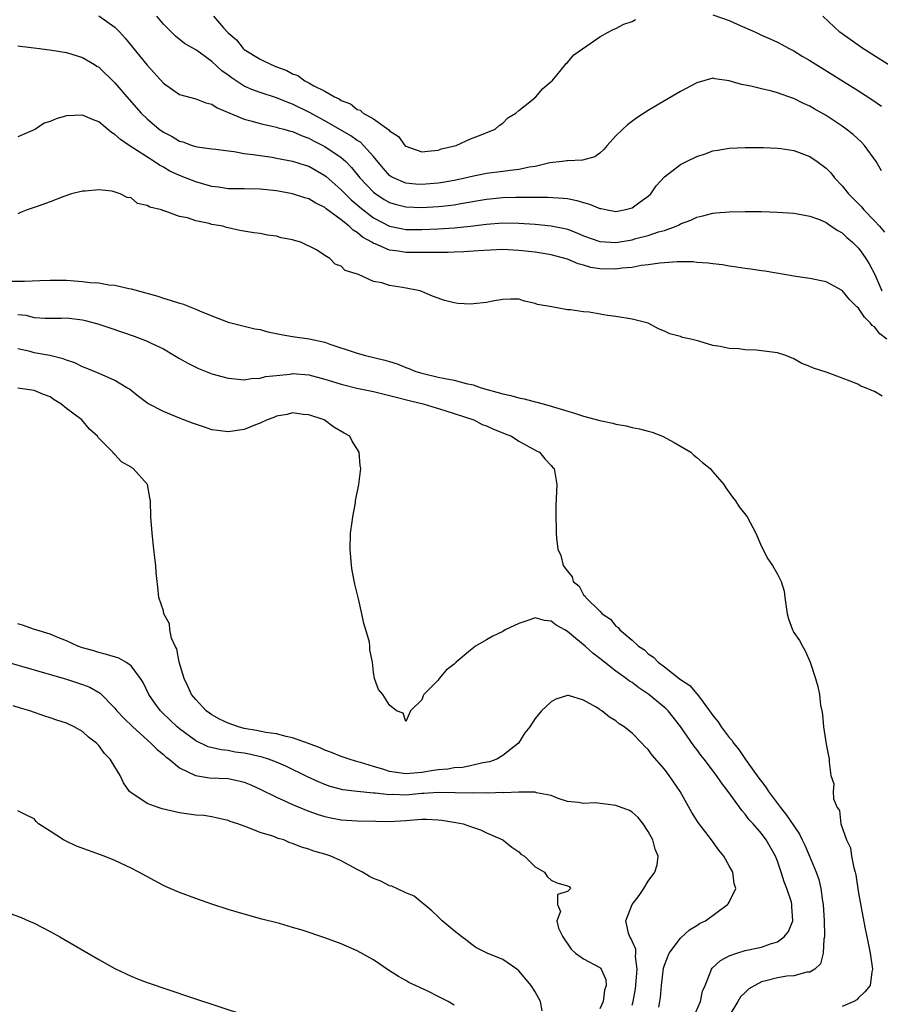
# Model space of a CAD drawing. Units: inches. Extents: x 2625000 to 2628000, y 1500000 to 1503000.
# Drawn here: x 2625341 to 2625448, y 1502697 to 1502819 of the extents above; entities that cross this region are included whole.
import ezdxf

# ---------------------------------------------------------------- set-up
doc = ezdxf.new("R2010")
doc.units = ezdxf.units.IN
doc.header["$MEASUREMENT"] = 0
doc.layers.add('LD26251500_2ft', color=108, linetype='Continuous')

msp = doc.modelspace()

# ---------------------------------------------------------------- linework, layer by layer
at = {"layer": 'LD26251500_2ft'}
for points, elevation in [([(2625351.03, 1502819.03), (2625353, 1502817.65), (2625353.63, 1502817), (2625354.29, 1502816.29), (2625357, 1502812.93), (2625359, 1502810.69), (2625361, 1502809.3), (2625363, 1502808.78), (2625364.27, 1502808.27), (2625365, 1502808.11), (2625365.65, 1502807.65), (2625369, 1502806.24), (2625370.01, 1502805.99), (2625371, 1502805.7), (2625372.65, 1502805.35), (2625373, 1502805.26), (2625373.19, 1502805.19), (2625373.92, 1502805), (2625374.75, 1502804.75), (2625375, 1502804.7), (2625376.17, 1502804.17), (2625377, 1502803.9), (2625377.58, 1502803.58), (2625379, 1502802.88), (2625381, 1502801.5), (2625381.57, 1502801), (2625382.28, 1502800.28), (2625383.31, 1502799), (2625385, 1502797.22), (2625385.28, 1502797), (2625386.31, 1502796.31), (2625387, 1502795.92), (2625387.7, 1502795.7), (2625389, 1502795.38), (2625391, 1502795.31), (2625393, 1502795.42), (2625393.49, 1502795.49), (2625395, 1502795.64), (2625395.79, 1502795.79), (2625399, 1502796.32), (2625401, 1502796.53), (2625402.58, 1502796.58), (2625404.6, 1502796.6), (2625405, 1502796.57), (2625406.59, 1502796.59), (2625408.48, 1502796.48), (2625409, 1502796.41), (2625410.18, 1502796.18), (2625411, 1502795.92), (2625411.73, 1502795.74), (2625413, 1502795.18), (2625413.17, 1502795.17), (2625413.93, 1502795), (2625415, 1502794.82), (2625416.03, 1502795), (2625417, 1502795.26), (2625417.99, 1502795.99), (2625419, 1502796.71), (2625419.33, 1502797), (2625420, 1502798), (2625421, 1502799.11), (2625423, 1502800.62), (2625423.72, 1502801), (2625425, 1502801.62), (2625426.04, 1502801.96), (2625427, 1502802.31), (2625427.6, 1502802.4), (2625429, 1502802.65), (2625431, 1502802.74), (2625433.27, 1502802.73), (2625435, 1502802.65), (2625435.39, 1502802.61), (2625437, 1502802.36), (2625439, 1502801.62), (2625439.91, 1502801), (2625441, 1502800.18), (2625441.58, 1502799.58), (2625442.04, 1502799), (2625443, 1502797.99), (2625443.78, 1502797), (2625445.37, 1502795.37), (2625445.68, 1502795), (2625447, 1502793.66), (2625447.61, 1502793), (2625448.25, 1502792.25)], 8102), ([(2625427, 1502819.18), (2625429, 1502818.47), (2625430, 1502818), (2625432.26, 1502817), (2625433, 1502816.65), (2625434.16, 1502816.16), (2625435, 1502815.79), (2625436.43, 1502815), (2625437, 1502814.71), (2625438.06, 1502814.06), (2625439, 1502813.52), (2625445, 1502809.76), (2625446.68, 1502808.68), (2625447.86, 1502807.86)], 8106), ([(2625447.86, 1502799.86), (2625447.21, 1502801), (2625445.76, 1502803), (2625445.38, 1502803.38), (2625444.34, 1502804.34), (2625443.51, 1502805), (2625443, 1502805.37), (2625441, 1502806.68), (2625439.52, 1502807.52), (2625439, 1502807.84), (2625438.19, 1502808.19), (2625437, 1502808.82), (2625436.86, 1502808.86), (2625435, 1502809.52), (2625434.29, 1502809.71), (2625433, 1502809.99), (2625431.68, 1502810.32), (2625430.52, 1502810.52), (2625429, 1502811.01), (2625427.24, 1502811.24), (2625427, 1502811.31), (2625425, 1502810.76), (2625423, 1502809.67), (2625421, 1502808.51), (2625419, 1502807.31), (2625417.6, 1502806.4), (2625416.45, 1502805.55), (2625415.84, 1502805), (2625415, 1502804.18), (2625413.91, 1502803), (2625413.5, 1502802.5), (2625413, 1502802.03), (2625412.41, 1502801.59), (2625410.85, 1502801.15), (2625409, 1502801.1), (2625408.92, 1502801.08), (2625408.36, 1502801), (2625406.83, 1502800.83), (2625405, 1502800.4), (2625404.31, 1502800.31), (2625403, 1502800.01), (2625401.9, 1502799.9), (2625401, 1502799.76), (2625399, 1502799.5), (2625397, 1502799.12), (2625396.52, 1502799), (2625395, 1502798.67), (2625393.6, 1502798.4), (2625393, 1502798.31), (2625391, 1502798.16), (2625390.21, 1502798.21), (2625389, 1502798.34), (2625387.46, 1502799), (2625387.16, 1502799.16), (2625387, 1502799.29), (2625386.18, 1502800.18), (2625385, 1502801.62), (2625383.77, 1502803), (2625383.38, 1502803.38), (2625383, 1502803.61), (2625382.2, 1502804.2), (2625379, 1502806.05), (2625377.09, 1502807.09), (2625375, 1502808.1), (2625374.33, 1502808.33), (2625373, 1502808.9), (2625371, 1502809.55), (2625369.93, 1502809.93), (2625369, 1502810.35), (2625367.39, 1502811.39), (2625367, 1502811.7), (2625366.24, 1502812.24), (2625365, 1502813.38), (2625363.6, 1502814.4), (2625363, 1502814.81), (2625361.62, 1502815.62), (2625360.52, 1502816.52), (2625359, 1502818), (2625358.21, 1502819)], 8104), ([(2625365.22, 1502819), (2625366.44, 1502817.56), (2625366.93, 1502817), (2625367, 1502816.93), (2625368.06, 1502816.06), (2625368.87, 1502815), (2625369, 1502814.89), (2625371, 1502813.69), (2625372.33, 1502813), (2625373, 1502812.74), (2625374.27, 1502812.27), (2625375, 1502811.86), (2625375.65, 1502811.65), (2625376.49, 1502811), (2625377, 1502810.75), (2625377.61, 1502810.39), (2625379, 1502809.72), (2625380.17, 1502809), (2625380.75, 1502808.75), (2625381, 1502808.57), (2625382.15, 1502808.15), (2625383, 1502807.46), (2625383.36, 1502807.36), (2625383.73, 1502807), (2625385, 1502806.3), (2625386.91, 1502804.91), (2625387, 1502804.8), (2625388.11, 1502804.11), (2625388.89, 1502803), (2625389, 1502802.89), (2625391, 1502802.19), (2625391.71, 1502802.29), (2625393, 1502802.42), (2625393.43, 1502802.57), (2625395.25, 1502803), (2625397, 1502803.83), (2625398.32, 1502804.32), (2625400.06, 1502805), (2625400.55, 1502805.45), (2625401, 1502805.75), (2625401.61, 1502806.39), (2625402.61, 1502807), (2625403, 1502807.33), (2625404.55, 1502808.55), (2625405.09, 1502809), (2625405.97, 1502810.03), (2625407, 1502810.89), (2625407.1, 1502811), (2625407.68, 1502811.68), (2625408.75, 1502813), (2625408.85, 1502813.15), (2625409, 1502813.26), (2625409.8, 1502814.2), (2625413, 1502816.45), (2625414.06, 1502817), (2625414.65, 1502817.35), (2625415, 1502817.49), (2625415.98, 1502818.02), (2625417, 1502818.33), (2625417.42, 1502818.58)], 8106), ([(2625450.11, 1502812.11), (2625445.56, 1502815), (2625442.72, 1502817), (2625440.61, 1502819)], 8108), ([(2625341, 1502815.32), (2625341.28, 1502815.28), (2625343.69, 1502815), (2625345.2, 1502814.8), (2625347, 1502814.49), (2625347.69, 1502814.31), (2625349, 1502813.89), (2625350.48, 1502813), (2625350.79, 1502812.79), (2625351, 1502812.68), (2625353, 1502810.73), (2625354.48, 1502809), (2625356.24, 1502807), (2625357, 1502806.27), (2625358.49, 1502805), (2625359, 1502804.64), (2625360.09, 1502804.09), (2625361, 1502803.52), (2625361.43, 1502803.43), (2625362.56, 1502803), (2625363, 1502802.85), (2625363.19, 1502802.81), (2625365, 1502802.56), (2625365.48, 1502802.52), (2625367, 1502802.31), (2625367.75, 1502802.25), (2625369, 1502802.01), (2625370.11, 1502801.89), (2625371, 1502801.73), (2625372.48, 1502801.52), (2625373, 1502801.43), (2625375, 1502801.05), (2625376.54, 1502800.54), (2625377, 1502800.41), (2625379, 1502799.28), (2625379.16, 1502799.16), (2625381, 1502797.51), (2625381.48, 1502797), (2625382.25, 1502796.25), (2625383, 1502795.63), (2625383.33, 1502795.33), (2625385, 1502794.03), (2625387, 1502792.98), (2625388.65, 1502792.65), (2625389, 1502792.59), (2625391, 1502792.57), (2625393, 1502792.66), (2625395, 1502792.78), (2625397, 1502792.99), (2625399, 1502793.25), (2625401, 1502793.41), (2625403, 1502793.37), (2625405, 1502793.23), (2625407, 1502793.02), (2625408.69, 1502792.69), (2625409, 1502792.61), (2625410.18, 1502792.18), (2625411, 1502791.82), (2625413, 1502791.08), (2625415, 1502790.97), (2625417, 1502791.32), (2625417.45, 1502791.45), (2625419, 1502791.84), (2625420.28, 1502792.28), (2625421, 1502792.48), (2625422.44, 1502793), (2625422.82, 1502793.18), (2625423, 1502793.29), (2625424.25, 1502793.75), (2625425, 1502794.12), (2625425.74, 1502794.26), (2625427, 1502794.62), (2625427.37, 1502794.63), (2625429, 1502794.79), (2625431, 1502794.82), (2625433, 1502794.8), (2625435, 1502794.75), (2625437, 1502794.61), (2625437.46, 1502794.54), (2625439, 1502794.23), (2625440.19, 1502793.81), (2625441, 1502793.44), (2625441.65, 1502793), (2625442.44, 1502792.44), (2625443, 1502792.16), (2625443.59, 1502791.59), (2625444.28, 1502791), (2625445, 1502790.27), (2625445.55, 1502789.55), (2625445.92, 1502789), (2625446.33, 1502788.33), (2625447.03, 1502787.03), (2625447.92, 1502785)], 8100), ([(2625448.53, 1502779), (2625447.67, 1502779.67), (2625447, 1502780.52), (2625446.71, 1502780.71), (2625446.49, 1502781), (2625445.74, 1502781.74), (2625445, 1502782.83), (2625444.82, 1502783), (2625443.92, 1502783.92), (2625443, 1502785.04), (2625441, 1502786.12), (2625439, 1502786.5), (2625437.25, 1502786.75), (2625433.41, 1502787.41), (2625433, 1502787.46), (2625431.68, 1502787.68), (2625431, 1502787.76), (2625429.94, 1502787.94), (2625429, 1502788.05), (2625428.19, 1502788.19), (2625427, 1502788.32), (2625426.42, 1502788.42), (2625425, 1502788.51), (2625424.57, 1502788.57), (2625423, 1502788.56), (2625422.58, 1502788.58), (2625421, 1502788.45), (2625420.42, 1502788.42), (2625419, 1502788.2), (2625418.11, 1502788.11), (2625417, 1502787.89), (2625415.78, 1502787.78), (2625415, 1502787.66), (2625413, 1502787.7), (2625411.89, 1502787.89), (2625411, 1502788.16), (2625410.32, 1502788.32), (2625409, 1502788.93), (2625407, 1502789.46), (2625405, 1502789.76), (2625403, 1502789.99), (2625401, 1502790.09), (2625397.96, 1502789.96), (2625396.19, 1502789.81), (2625395, 1502789.79), (2625394.25, 1502789.75), (2625393, 1502789.75), (2625392.27, 1502789.73), (2625391, 1502789.73), (2625389, 1502789.75), (2625388.1, 1502789.9), (2625387, 1502790.03), (2625385.21, 1502790.79), (2625385, 1502790.86), (2625384.78, 1502791), (2625383.65, 1502791.65), (2625383, 1502792.2), (2625382.49, 1502792.49), (2625381.99, 1502793), (2625381, 1502793.79), (2625379.15, 1502795.15), (2625379, 1502795.29), (2625377.86, 1502795.86), (2625377, 1502796.38), (2625376.52, 1502796.52), (2625375, 1502797.01), (2625373, 1502797.36), (2625371, 1502797.58), (2625369, 1502797.61), (2625367, 1502797.61), (2625365.82, 1502797.82), (2625365, 1502797.9), (2625363.73, 1502798.27), (2625363, 1502798.49), (2625361, 1502799.28), (2625359.82, 1502799.82), (2625359, 1502800.29), (2625358.53, 1502800.53), (2625357.86, 1502801), (2625354.75, 1502803), (2625353.71, 1502803.71), (2625353, 1502804.34), (2625352.58, 1502804.58), (2625351, 1502805.91), (2625350.22, 1502806.22), (2625349, 1502806.76), (2625347, 1502806.64), (2625345.72, 1502806.28), (2625345, 1502805.97), (2625344.26, 1502805.74), (2625343.18, 1502805), (2625343, 1502804.91), (2625341, 1502804.07)], 8098), ([(2625447.94, 1502771.94), (2625447, 1502772.52), (2625446.65, 1502772.65), (2625445.88, 1502773), (2625445.24, 1502773.24), (2625445, 1502773.38), (2625444.33, 1502773.67), (2625443, 1502774.19), (2625441.13, 1502774.87), (2625439.43, 1502775.43), (2625439, 1502775.64), (2625438.02, 1502776.01), (2625437, 1502776.59), (2625436.01, 1502777), (2625435, 1502777.31), (2625432.35, 1502777.65), (2625431, 1502777.69), (2625430.19, 1502777.81), (2625429, 1502777.86), (2625427.89, 1502778.11), (2625427, 1502778.24), (2625425.26, 1502778.74), (2625424.25, 1502779), (2625423.23, 1502779.23), (2625423, 1502779.32), (2625421.68, 1502779.68), (2625421, 1502780.01), (2625420.28, 1502780.28), (2625419.01, 1502781), (2625417, 1502781.5), (2625415, 1502781.81), (2625413.94, 1502781.94), (2625411.67, 1502782.33), (2625411, 1502782.39), (2625409.37, 1502782.63), (2625409, 1502782.65), (2625407.09, 1502783), (2625405.31, 1502783.31), (2625405, 1502783.44), (2625403.69, 1502783.69), (2625403, 1502783.94), (2625401.94, 1502783.94), (2625401, 1502783.92), (2625399.71, 1502783.71), (2625399, 1502783.53), (2625397.38, 1502783.38), (2625397, 1502783.32), (2625395.44, 1502783.44), (2625395, 1502783.49), (2625393.8, 1502783.8), (2625393, 1502784.07), (2625392.32, 1502784.32), (2625390.77, 1502785), (2625388.6, 1502785.4), (2625387, 1502785.64), (2625386.04, 1502785.96), (2625385, 1502786.13), (2625383.15, 1502787), (2625381.5, 1502787.5), (2625381, 1502788.03), (2625380.28, 1502788.28), (2625379.6, 1502789), (2625379, 1502789.37), (2625377.94, 1502790.06), (2625376.03, 1502791), (2625375.21, 1502791.21), (2625375, 1502791.32), (2625373.56, 1502791.56), (2625373, 1502791.74), (2625371.88, 1502791.88), (2625371, 1502792.07), (2625370.18, 1502792.18), (2625368.48, 1502792.48), (2625367, 1502792.81), (2625366.83, 1502792.83), (2625366.37, 1502793), (2625365, 1502793.22), (2625364.66, 1502793.34), (2625363, 1502793.65), (2625361.97, 1502794.03), (2625361, 1502794.19), (2625359.12, 1502794.88), (2625359, 1502794.91), (2625358.78, 1502795), (2625357.33, 1502795.33), (2625357, 1502795.57), (2625355.81, 1502795.81), (2625355, 1502796.49), (2625354.53, 1502796.53), (2625353.67, 1502797), (2625352.67, 1502797.33), (2625351, 1502797.49), (2625349.33, 1502797.33), (2625349, 1502797.35), (2625347.62, 1502797), (2625346.67, 1502796.67), (2625345, 1502796.01), (2625343.49, 1502795.49), (2625343, 1502795.3), (2625342.14, 1502795), (2625341.32, 1502794.68), (2625341, 1502794.53)], 8096), ([(2625339.8, 1502786.2), (2625341.81, 1502786.19), (2625343.72, 1502786.28), (2625345, 1502786.33), (2625345.67, 1502786.33), (2625347, 1502786.31), (2625349, 1502786.16), (2625349.96, 1502786.04), (2625351, 1502785.97), (2625352.25, 1502785.75), (2625353, 1502785.68), (2625354.71, 1502785.29), (2625355, 1502785.24), (2625358.31, 1502784.31), (2625359, 1502784.09), (2625359.85, 1502783.85), (2625361, 1502783.46), (2625361.36, 1502783.36), (2625363, 1502782.73), (2625363.49, 1502782.51), (2625365, 1502781.88), (2625367, 1502781.13), (2625368.68, 1502780.68), (2625369, 1502780.62), (2625370.3, 1502780.3), (2625371, 1502780.19), (2625371.93, 1502779.93), (2625373.58, 1502779.58), (2625375, 1502779.33), (2625377.03, 1502779.03), (2625379, 1502778.62), (2625379.6, 1502778.4), (2625383, 1502777.27), (2625384.01, 1502777), (2625386.42, 1502776.42), (2625387, 1502776.24), (2625387.94, 1502775.94), (2625389, 1502775.51), (2625389.38, 1502775.38), (2625390.26, 1502775), (2625391, 1502774.78), (2625393, 1502774.32), (2625393.87, 1502774.13), (2625395, 1502773.92), (2625396.47, 1502773.53), (2625397.35, 1502773.35), (2625398.32, 1502773), (2625401, 1502772.23), (2625402.01, 1502772.01), (2625403, 1502771.73), (2625403.63, 1502771.63), (2625405, 1502771.26), (2625405.22, 1502771.22), (2625405.98, 1502771), (2625407, 1502770.73), (2625409.86, 1502769.86), (2625411, 1502769.48), (2625413, 1502768.92), (2625414.6, 1502768.6), (2625415, 1502768.48), (2625416.28, 1502768.28), (2625417, 1502768.08), (2625417.92, 1502767.92), (2625419, 1502767.6), (2625419.48, 1502767.48), (2625420.75, 1502767), (2625422.21, 1502766.21), (2625424.28, 1502765), (2625424.65, 1502764.65), (2625425, 1502764.37), (2625425.73, 1502763.73), (2625426.66, 1502763), (2625427, 1502762.57), (2625428.37, 1502761), (2625428.58, 1502760.58), (2625429.43, 1502759.43), (2625429.81, 1502759), (2625430.26, 1502758.26), (2625431.22, 1502757), (2625432.31, 1502755), (2625433, 1502753.35), (2625433.81, 1502751.81), (2625434.37, 1502751), (2625435, 1502749.89), (2625435.46, 1502749), (2625435.8, 1502747.8), (2625435.92, 1502747), (2625436.18, 1502745), (2625436.36, 1502744.36), (2625436.83, 1502743), (2625437, 1502742.7), (2625437.7, 1502741.7), (2625438.1, 1502741), (2625438.42, 1502740.42), (2625439.03, 1502739), (2625439.68, 1502737), (2625439.98, 1502735.98), (2625440.17, 1502735), (2625440.32, 1502733.68), (2625440.47, 1502733), (2625440.55, 1502732.55), (2625440.67, 1502731), (2625441, 1502728.87), (2625441.37, 1502727), (2625441.38, 1502726.62), (2625441.58, 1502725), (2625441.95, 1502723.95), (2625441.88, 1502723), (2625441.91, 1502722.09), (2625442.37, 1502721), (2625442.65, 1502720.65), (2625442.85, 1502719), (2625443.52, 1502717), (2625444.02, 1502716.02), (2625444.16, 1502715), (2625444.44, 1502713.56), (2625444.62, 1502713), (2625444.68, 1502712.68), (2625445, 1502710.42), (2625445.81, 1502706.19), (2625446.22, 1502704.22), (2625446.45, 1502703), (2625446.74, 1502701), (2625446.67, 1502700.67), (2625446.45, 1502699), (2625445.8, 1502698.2), (2625445, 1502697.44), (2625444.79, 1502697.21), (2625444.45, 1502697), (2625443, 1502696.36)], 8094), ([(2625341, 1502782.07), (2625341.97, 1502781.97), (2625343, 1502781.7), (2625344.39, 1502781.61), (2625345, 1502781.62), (2625346.39, 1502781.61), (2625347, 1502781.63), (2625349, 1502781.38), (2625349.31, 1502781.31), (2625350.89, 1502780.89), (2625352.39, 1502780.39), (2625355.37, 1502779.37), (2625357, 1502778.76), (2625357.5, 1502778.5), (2625359, 1502777.8), (2625360.38, 1502777), (2625361, 1502776.61), (2625362.02, 1502776.02), (2625363, 1502775.53), (2625363.37, 1502775.37), (2625365, 1502774.73), (2625367, 1502774.18), (2625367.89, 1502774.11), (2625369, 1502773.98), (2625369.87, 1502774.13), (2625371, 1502774.16), (2625371.63, 1502774.37), (2625373, 1502774.52), (2625374.68, 1502774.68), (2625375, 1502774.74), (2625377, 1502774.59), (2625379, 1502774.07), (2625381, 1502773.44), (2625381.35, 1502773.35), (2625382.95, 1502772.95), (2625385, 1502772.53), (2625387, 1502772.05), (2625387.82, 1502771.82), (2625389.41, 1502771.41), (2625391.16, 1502771), (2625393.82, 1502770.18), (2625397.42, 1502769), (2625398.46, 1502768.46), (2625399, 1502768.26), (2625399.85, 1502767.85), (2625401, 1502767.42), (2625401.29, 1502767.29), (2625402.09, 1502767), (2625403, 1502766.38), (2625404.36, 1502765.64), (2625405.16, 1502765.16), (2625405.53, 1502765), (2625406.19, 1502764.19), (2625407, 1502763.38), (2625407.17, 1502763.17), (2625407.35, 1502763), (2625407.7, 1502761), (2625407.58, 1502758.42), (2625407.55, 1502757), (2625407.6, 1502755.6), (2625407.59, 1502755), (2625407.63, 1502754.37), (2625407.83, 1502753), (2625408.2, 1502752.2), (2625408.48, 1502751), (2625409, 1502750.29), (2625409.57, 1502749.57), (2625409.72, 1502749), (2625410.44, 1502748.44), (2625411, 1502747.37), (2625411.19, 1502747.19), (2625411.26, 1502747), (2625413, 1502745.31), (2625413.28, 1502745), (2625414.32, 1502744.32), (2625415, 1502743.49), (2625415.29, 1502743.3), (2625415.5, 1502743), (2625417, 1502741.73), (2625417.81, 1502741), (2625418.52, 1502740.52), (2625419, 1502740.05), (2625419.65, 1502739.65), (2625420.21, 1502739), (2625421, 1502738.42), (2625423, 1502736.87), (2625424.13, 1502736.13), (2625425, 1502735.11), (2625425.06, 1502735.06), (2625425.33, 1502734.67), (2625426.59, 1502733), (2625427, 1502732.4), (2625427.64, 1502731.64), (2625428.01, 1502731), (2625429, 1502729.69), (2625429.34, 1502729.34), (2625429.53, 1502729), (2625430.21, 1502728.21), (2625431.02, 1502726.98), (2625432.67, 1502724.67), (2625433, 1502724.22), (2625433.55, 1502723.55), (2625433.87, 1502723), (2625435.36, 1502721), (2625436.09, 1502720.09), (2625437, 1502718.73), (2625437.71, 1502717.71), (2625438.06, 1502717), (2625438.36, 1502716.36), (2625438.96, 1502715), (2625439.77, 1502713), (2625440.1, 1502712.1), (2625440.36, 1502711), (2625440.56, 1502709.44), (2625440.65, 1502709), (2625440.77, 1502707), (2625440.81, 1502705.19), (2625440.79, 1502705), (2625440.72, 1502704.72), (2625440.65, 1502703), (2625440.33, 1502701.67), (2625439.6, 1502701), (2625439, 1502700.64), (2625438.63, 1502700.63), (2625437, 1502700.17), (2625436.13, 1502700.13), (2625435, 1502699.94), (2625433.56, 1502699.56), (2625433, 1502699.45), (2625432.17, 1502699), (2625431.43, 1502698.57), (2625431, 1502698.11), (2625430.42, 1502697.58), (2625430.09, 1502697), (2625429, 1502695.23)], 8092), ([(2625424.58, 1502695), (2625425.46, 1502697), (2625425.73, 1502698.27), (2625426.06, 1502699), (2625426.74, 1502700.74), (2625426.81, 1502701), (2625426.89, 1502701.11), (2625427.93, 1502702.07), (2625429, 1502702.66), (2625429.98, 1502703), (2625431, 1502703.31), (2625433, 1502703.74), (2625434.12, 1502704.12), (2625435, 1502704.37), (2625435.83, 1502705), (2625436.34, 1502705.66), (2625436.87, 1502707), (2625436.75, 1502708.75), (2625436.78, 1502709), (2625436.71, 1502709.29), (2625436.14, 1502711), (2625435.81, 1502711.81), (2625435.46, 1502713), (2625435, 1502714.37), (2625434.75, 1502715), (2625433.58, 1502717), (2625433, 1502717.79), (2625431.97, 1502719), (2625431.5, 1502719.5), (2625431, 1502720.2), (2625430.62, 1502720.62), (2625428.89, 1502723), (2625428.06, 1502724.06), (2625427.45, 1502725), (2625425.92, 1502727), (2625425.5, 1502727.5), (2625425, 1502728.19), (2625424.64, 1502728.64), (2625423, 1502731.03), (2625421.46, 1502733), (2625421.23, 1502733.23), (2625421, 1502733.42), (2625419.08, 1502735), (2625417.83, 1502735.83), (2625417, 1502736.48), (2625416.67, 1502736.67), (2625416.26, 1502737), (2625415, 1502737.91), (2625413.58, 1502739), (2625413, 1502739.47), (2625412.13, 1502740.13), (2625411.2, 1502741), (2625410.04, 1502741.96), (2625409, 1502742.79), (2625408.67, 1502743), (2625407.61, 1502743.61), (2625407, 1502744.1), (2625406.17, 1502744.17), (2625405, 1502744.52), (2625404.22, 1502744.22), (2625403, 1502743.82), (2625401.3, 1502743), (2625401, 1502742.81), (2625399.76, 1502742.24), (2625399, 1502741.77), (2625397.64, 1502741), (2625397, 1502740.49), (2625395.22, 1502739), (2625395.1, 1502738.9), (2625395, 1502738.77), (2625393.98, 1502738.02), (2625393.14, 1502737), (2625393, 1502736.78), (2625391.25, 1502735), (2625391.15, 1502734.85), (2625391, 1502734.35), (2625389.59, 1502733), (2625389, 1502731.65), (2625388.68, 1502732.68), (2625387.83, 1502733), (2625387, 1502733.68), (2625386.16, 1502735), (2625385.63, 1502735.63), (2625385.12, 1502737), (2625385, 1502737.78), (2625384.86, 1502739), (2625384.54, 1502740.54), (2625384.57, 1502741), (2625384.51, 1502741.49), (2625384.07, 1502743), (2625383.79, 1502743.79), (2625383.58, 1502745), (2625383.14, 1502746.86), (2625382.69, 1502748.69), (2625382.37, 1502750.37), (2625382.28, 1502751), (2625382.1, 1502753), (2625382.17, 1502755), (2625382.37, 1502756.37), (2625382.44, 1502757), (2625382.76, 1502758.76), (2625382.79, 1502759), (2625383.18, 1502761), (2625383.42, 1502763), (2625383.36, 1502763.36), (2625383.22, 1502765), (2625382.38, 1502766.38), (2625382.06, 1502767), (2625381.37, 1502767.37), (2625380.11, 1502768.11), (2625378.89, 1502769), (2625377, 1502769.63), (2625376.31, 1502769.69), (2625375, 1502769.9), (2625374.34, 1502769.66), (2625373, 1502769.47), (2625372.68, 1502769.32), (2625371.83, 1502769), (2625371, 1502768.6), (2625370.4, 1502768.4), (2625369, 1502767.83), (2625367, 1502767.53), (2625365.68, 1502767.68), (2625365, 1502767.8), (2625364.09, 1502768.09), (2625362.6, 1502768.6), (2625361, 1502769.21), (2625359, 1502770.03), (2625357.06, 1502771.06), (2625355.91, 1502771.91), (2625354.8, 1502772.8), (2625354.5, 1502773), (2625353, 1502773.89), (2625351.43, 1502774.57), (2625350.85, 1502774.85), (2625349.43, 1502775.43), (2625349, 1502775.58), (2625348.06, 1502776.06), (2625347, 1502776.41), (2625346.59, 1502776.59), (2625344.97, 1502776.97), (2625343, 1502777.33), (2625342.54, 1502777.46), (2625341, 1502777.82)], 8090), ([(2625420.29, 1502696.29), (2625420.45, 1502697), (2625420.52, 1502697.48), (2625420.62, 1502699), (2625420.89, 1502701.11), (2625421, 1502701.51), (2625421.58, 1502703), (2625423, 1502704.86), (2625424.12, 1502705.88), (2625425, 1502706.39), (2625425.36, 1502706.64), (2625426.09, 1502707), (2625428.81, 1502709), (2625428.9, 1502709.1), (2625429, 1502709.3), (2625429.82, 1502711), (2625429.62, 1502711.62), (2625429.46, 1502713), (2625429, 1502713.81), (2625428.36, 1502715), (2625427.75, 1502715.75), (2625426.84, 1502717), (2625425.17, 1502719.17), (2625424.4, 1502720.4), (2625422.95, 1502723), (2625421.58, 1502725), (2625421, 1502725.76), (2625419.49, 1502727.49), (2625419, 1502728.19), (2625418.57, 1502728.57), (2625418.2, 1502729), (2625417, 1502730.24), (2625416.03, 1502731), (2625415.39, 1502731.39), (2625415, 1502731.73), (2625414.2, 1502732.2), (2625413.24, 1502733), (2625413.09, 1502733.09), (2625413, 1502733.16), (2625412.54, 1502733.46), (2625411, 1502734.32), (2625409.12, 1502734.88), (2625409, 1502734.89), (2625407.56, 1502734.44), (2625407, 1502734.12), (2625405.81, 1502733), (2625405, 1502732.03), (2625404.33, 1502731), (2625403.73, 1502730.27), (2625402.94, 1502729), (2625401, 1502727.47), (2625400.27, 1502727), (2625399.34, 1502726.66), (2625398.54, 1502726.54), (2625397, 1502726.18), (2625396.01, 1502725.99), (2625395, 1502725.92), (2625394.22, 1502725.78), (2625393, 1502725.69), (2625392.42, 1502725.58), (2625391, 1502725.37), (2625389, 1502725.18), (2625387, 1502725.48), (2625386.28, 1502725.72), (2625385, 1502726.1), (2625383.39, 1502726.61), (2625382.76, 1502726.76), (2625381.98, 1502727), (2625381, 1502727.34), (2625379.82, 1502727.82), (2625379, 1502728.1), (2625378.39, 1502728.39), (2625376.95, 1502728.95), (2625375, 1502729.66), (2625374.2, 1502729.8), (2625373, 1502730.12), (2625371.7, 1502730.3), (2625370.54, 1502730.54), (2625369, 1502730.82), (2625368.3, 1502731), (2625367, 1502731.47), (2625365.96, 1502731.96), (2625365, 1502732.48), (2625364.69, 1502732.69), (2625364.28, 1502733), (2625363, 1502734.37), (2625362.5, 1502735), (2625362.05, 1502736.05), (2625361.57, 1502737), (2625360.96, 1502739), (2625360.65, 1502740.65), (2625360.46, 1502741), (2625360.02, 1502741.98), (2625359.82, 1502743), (2625359.76, 1502743.76), (2625359.07, 1502745), (2625359, 1502745.37), (2625358.44, 1502747), (2625358.33, 1502748.33), (2625358.23, 1502749), (2625358.11, 1502750.11), (2625358.06, 1502751), (2625357.94, 1502751.94), (2625357.84, 1502753), (2625357.61, 1502755), (2625357.44, 1502757), (2625357.41, 1502759), (2625357.34, 1502759.34), (2625357.02, 1502761), (2625355.25, 1502763), (2625355.08, 1502763.08), (2625355, 1502763.15), (2625353.82, 1502763.82), (2625353, 1502764.71), (2625352.84, 1502764.84), (2625352.75, 1502765), (2625350.89, 1502766.89), (2625350.84, 1502767), (2625349.87, 1502767.87), (2625348.9, 1502769), (2625347, 1502770.43), (2625346.32, 1502771), (2625345.5, 1502771.5), (2625345, 1502771.85), (2625344.17, 1502772.17), (2625343, 1502772.67), (2625341, 1502772.94)], 8088), ([(2625417, 1502696.55), (2625417.13, 1502697), (2625417.42, 1502698.58), (2625417.52, 1502699.52), (2625417.64, 1502701), (2625417.43, 1502702.57), (2625417.46, 1502703), (2625417.47, 1502703.47), (2625417, 1502704.46), (2625416.84, 1502704.84), (2625416.71, 1502705), (2625416.56, 1502705.44), (2625416.24, 1502707), (2625417.02, 1502709), (2625417.86, 1502710.14), (2625418.45, 1502711), (2625419, 1502711.9), (2625419.82, 1502713), (2625420.1, 1502713.9), (2625420.22, 1502715), (2625419.84, 1502715.84), (2625419.57, 1502717), (2625419, 1502718.05), (2625418.38, 1502719), (2625417.77, 1502719.77), (2625417, 1502720.46), (2625416.66, 1502720.66), (2625415, 1502721.27), (2625412.42, 1502721.58), (2625411, 1502721.52), (2625410.35, 1502721.65), (2625409, 1502721.78), (2625407.86, 1502722.14), (2625407, 1502722.52), (2625405.16, 1502722.84), (2625405, 1502722.91), (2625403.09, 1502722.91), (2625403, 1502722.93), (2625401.15, 1502722.85), (2625401, 1502722.87), (2625399.2, 1502722.8), (2625399, 1502722.82), (2625397.22, 1502722.78), (2625393, 1502722.88), (2625391.25, 1502722.75), (2625391, 1502722.75), (2625389, 1502722.56), (2625387.39, 1502722.61), (2625387, 1502722.6), (2625385.19, 1502722.81), (2625385, 1502722.81), (2625383, 1502722.99), (2625381.2, 1502723.2), (2625379.63, 1502723.63), (2625379, 1502723.85), (2625378.19, 1502724.19), (2625376.83, 1502724.83), (2625374.15, 1502726.15), (2625373, 1502726.64), (2625372.02, 1502727), (2625371.24, 1502727.24), (2625369.62, 1502727.62), (2625369, 1502727.74), (2625367.89, 1502727.89), (2625367, 1502728.07), (2625366.15, 1502728.15), (2625364.55, 1502728.55), (2625363, 1502729.28), (2625361, 1502730.75), (2625360.7, 1502731), (2625359.83, 1502731.83), (2625358.82, 1502732.82), (2625358.65, 1502733), (2625357.95, 1502733.95), (2625357.21, 1502735), (2625356.49, 1502736.49), (2625356.17, 1502737), (2625355, 1502738.54), (2625354.35, 1502739), (2625353.49, 1502739.49), (2625351.98, 1502739.98), (2625351, 1502740.21), (2625350.4, 1502740.4), (2625349, 1502740.79), (2625348.4, 1502741), (2625347, 1502741.65), (2625345.95, 1502742.05), (2625345, 1502742.46), (2625343.24, 1502743), (2625343.07, 1502743.07), (2625341.58, 1502743.58), (2625341, 1502743.75)], 8086), ([(2625339, 1502739.22), (2625347, 1502736.92), (2625349, 1502736.26), (2625349.91, 1502735.91), (2625351.18, 1502735.18), (2625353, 1502733.32), (2625353.25, 1502733), (2625354.09, 1502732.09), (2625355.21, 1502731), (2625357.45, 1502729), (2625358.22, 1502728.22), (2625359, 1502727.6), (2625359.31, 1502727.31), (2625359.73, 1502727), (2625361, 1502725.93), (2625362.97, 1502724.97), (2625364.71, 1502724.71), (2625367, 1502724.6), (2625368.33, 1502724.33), (2625369, 1502724.14), (2625369.81, 1502723.81), (2625371, 1502723.28), (2625373, 1502722.28), (2625374.29, 1502721.71), (2625375, 1502721.37), (2625376.67, 1502720.67), (2625377, 1502720.56), (2625378.15, 1502720.15), (2625379, 1502719.9), (2625379.74, 1502719.74), (2625381, 1502719.5), (2625383, 1502719.36), (2625385.31, 1502719.31), (2625387, 1502719.3), (2625389, 1502719.41), (2625389.46, 1502719.46), (2625391, 1502719.56), (2625391.57, 1502719.57), (2625393, 1502719.5), (2625393.45, 1502719.45), (2625395.18, 1502719.18), (2625396.1, 1502719), (2625397, 1502718.67), (2625398.25, 1502718.25), (2625399, 1502717.88), (2625401.02, 1502717), (2625402.1, 1502716.1), (2625403, 1502715.51), (2625403.25, 1502715.25), (2625403.67, 1502715), (2625405, 1502713.68), (2625406.15, 1502713), (2625406.49, 1502712.49), (2625407, 1502712.01), (2625407.68, 1502711.68), (2625409, 1502711.33), (2625409.22, 1502711.22), (2625409.36, 1502711), (2625409, 1502710.62), (2625407.76, 1502710.24), (2625407.76, 1502709), (2625408.15, 1502708.15), (2625407.69, 1502707), (2625407.91, 1502706.09), (2625408.42, 1502705), (2625409.47, 1502703.47), (2625409.99, 1502703), (2625411, 1502702.3), (2625413, 1502701.2), (2625413.11, 1502701.11), (2625413.19, 1502701), (2625413.74, 1502699.74), (2625413.78, 1502699), (2625413.59, 1502698.41), (2625413.44, 1502697), (2625413, 1502696.08)], 8084), ([(2625405.86, 1502695.86), (2625405.67, 1502697), (2625405, 1502698.19), (2625404.52, 1502699), (2625403, 1502700.78), (2625402.73, 1502701), (2625401, 1502702.18), (2625399.07, 1502703), (2625397.67, 1502703.67), (2625397, 1502704.16), (2625396.54, 1502704.54), (2625395.92, 1502705), (2625395, 1502705.73), (2625393.52, 1502707), (2625393, 1502707.47), (2625392.24, 1502708.24), (2625390.03, 1502710.03), (2625389, 1502710.45), (2625387.29, 1502711.29), (2625387, 1502711.34), (2625385.9, 1502711.9), (2625385, 1502712.24), (2625384.49, 1502712.49), (2625383.64, 1502713), (2625383, 1502713.35), (2625381, 1502714.42), (2625379.71, 1502715), (2625379, 1502715.24), (2625377.63, 1502715.63), (2625377, 1502715.87), (2625376.11, 1502716.11), (2625375, 1502716.58), (2625374.66, 1502716.66), (2625373.89, 1502717), (2625373.19, 1502717.19), (2625372.55, 1502717.45), (2625371, 1502717.93), (2625369.44, 1502718.56), (2625369, 1502718.7), (2625368.21, 1502719), (2625367.28, 1502719.29), (2625367, 1502719.4), (2625365.71, 1502719.71), (2625365, 1502719.85), (2625364.01, 1502720.01), (2625363, 1502720.09), (2625361, 1502720.37), (2625360.47, 1502720.47), (2625358.84, 1502720.84), (2625358.34, 1502721), (2625357, 1502721.53), (2625355.36, 1502722.64), (2625355, 1502722.85), (2625354.83, 1502723), (2625354.06, 1502724.06), (2625353.67, 1502725), (2625353, 1502726.04), (2625352.44, 1502727), (2625351.7, 1502727.7), (2625351, 1502728.68), (2625350.84, 1502728.84), (2625350.71, 1502729), (2625349.73, 1502729.73), (2625349, 1502730.41), (2625347.98, 1502731), (2625347, 1502731.47), (2625345.83, 1502731.83), (2625345, 1502732.14), (2625344.33, 1502732.33), (2625342.48, 1502733), (2625341.31, 1502733.31), (2625340.4, 1502733.6)], 8082), ([(2625395, 1502696.55), (2625394.23, 1502697), (2625393, 1502697.61), (2625391.73, 1502698.27), (2625389.37, 1502699.37), (2625389, 1502699.59), (2625388.1, 1502700.1), (2625386.88, 1502700.88), (2625385, 1502702.15), (2625383, 1502703.29), (2625381, 1502704.15), (2625379, 1502704.88), (2625376.18, 1502705.82), (2625375, 1502706.18), (2625373.36, 1502706.64), (2625371.19, 1502707.19), (2625369, 1502707.8), (2625367, 1502708.41), (2625365, 1502709.07), (2625363, 1502709.74), (2625361, 1502710.48), (2625359.25, 1502711.25), (2625359, 1502711.37), (2625357.93, 1502711.93), (2625355.96, 1502713), (2625355, 1502713.5), (2625353, 1502714.44), (2625351.69, 1502715), (2625348.25, 1502716.25), (2625346.88, 1502716.88), (2625346.65, 1502717), (2625345, 1502718.09), (2625343.55, 1502719), (2625343.27, 1502719.27), (2625343, 1502719.61), (2625342.06, 1502720.06), (2625341, 1502720.6)], 8080), ([(2625339.95, 1502707.95), (2625341.4, 1502707.4), (2625342.3, 1502707), (2625343, 1502706.68), (2625345, 1502705.66), (2625346.2, 1502705), (2625351, 1502702.19), (2625353, 1502701.08), (2625354.41, 1502700.41), (2625355, 1502700.15), (2625355.81, 1502699.81), (2625357, 1502699.36), (2625362.5, 1502697.5), (2625369.25, 1502695.25)], 8078)]:
    msp.add_lwpolyline(points, dxfattribs=dict(at, elevation=elevation))

doc.saveas('drawing.dxf')
